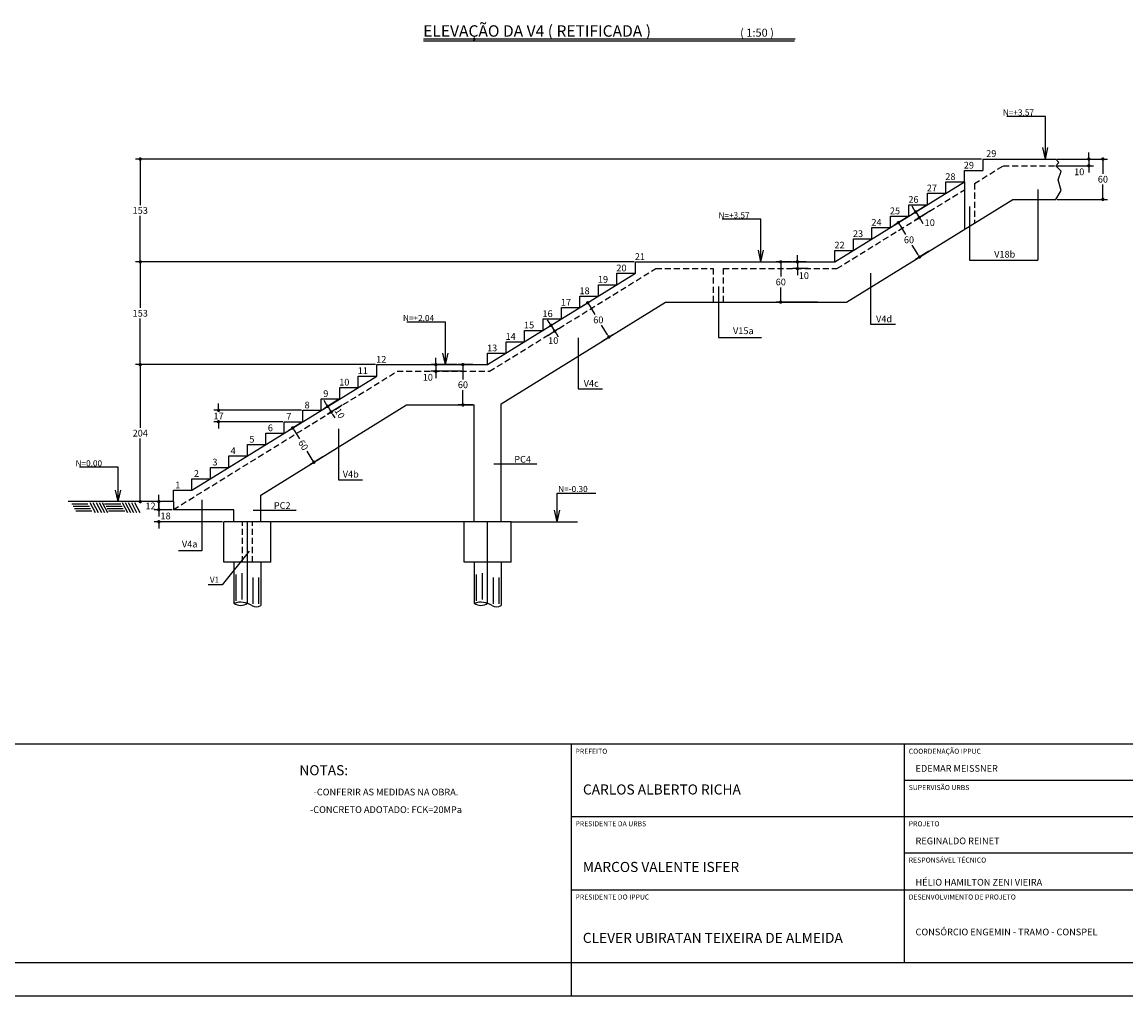
# Model space of a CAD drawing. Extents: x -2117 to 7135, y 2149 to 24373.
# Drawn here: x 4468 to 6111, y 15650 to 17099 of the extents above; entities that cross this region are included whole.
import ezdxf
from ezdxf.enums import TextEntityAlignment as Align

# ---------------------------------------------------------------- set-up
doc = ezdxf.new("R2010")
doc.units = 0
doc.header["$LTSCALE"] = 18
doc.header["$MEASUREMENT"] = 0
doc.linetypes.add('DASHED', pattern=[0.75, 0.5, -0.25])
doc.layers.get('0').update_dxf_attribs({"linetype": 'CONTINUOUS'})
doc.layers.get('DEFPOINTS').update_dxf_attribs({"linetype": 'CONTINUOUS'})
for name, color, linetype in [('01', 9, 'CONTINUOUS'), ('01EIXO', 128, 'CONTINUOUS'), ('02', 1, 'CONTINUOUS'), ('03', 7, 'CONTINUOUS'), ('04', 30, 'CONTINUOUS'), ('COTA', 243, 'CONTINUOUS'), ('HACHURA', 134, 'CONTINUOUS'), ('TEXTO', 2, 'CONTINUOUS'), ('TITULO', 4, 'CONTINUOUS')]:
    doc.layers.add(name, color=color, linetype=linetype)
doc.styles.add('REGUA120', font='ARIAL.TTF')
doc.styles.add('REGUA60', font='ARIAL.TTF')
doc.styles.add('REGUA80', font='ARIAL.TTF')
doc.styles.add('ROMAND', font='romand')
doc.styles.add('ROMANS', font='romans')
doc.dimstyles.new('COTA50', dxfattribs={"dimtxt": 10, "dimasz": 5, "dimexe": 7, "dimexo": 2, "dimgap": 3, "dimtad": 1, "dimdec": 1, "dimzin": 12, "dimdsep": 46, "dimtxsty": 'ROMANS', "dimblk1": 'DOT', "dimblk2": 'DOT', "dimsah": 1, "dimcen": 0, "dimdle": 7, "dimclrd": 243, "dimclre": 243, "dimclrt": 2, "dimadec": 0, "dimazin": 0, "dimtfac": 1, "dimtdec": 4, "dimtix": 1, "dimtmove": 2, "dimatfit": 3, "dimfxl": 0, "dimtolj": 1, "dimtzin": 12, "dimarcsym": 0})
doc.dimstyles.new('COTA50V', dxfattribs={"dimtxt": 10, "dimasz": 5, "dimexe": 7, "dimexo": 2, "dimgap": 3, "dimtad": 1, "dimtih": 1, "dimzin": 12, "dimdsep": 46, "dimtxsty": 'ROMANS', "dimblk1": 'DOT', "dimblk2": 'DOT', "dimsah": 1, "dimcen": 0, "dimdle": 7, "dimclrd": 243, "dimclre": 243, "dimclrt": 2, "dimadec": 0, "dimazin": 0, "dimtfac": 1, "dimtdec": 4, "dimtix": 1, "dimtmove": 2, "dimatfit": 3, "dimfxl": 0, "dimtvp": 20, "dimtolj": 1, "dimtzin": 12, "dimarcsym": 0})

# ---------------------------------------------------------------- blocks, each defined once
blk = doc.blocks.new('_DOT')
at = {"color": 243, "linetype": 'ByBlock'}
blk.add_line((-0.5, 0), (-1, 0), dxfattribs=at)
at = {"color": 243, "linetype": 'ByBlock', "const_width": 0.5}
blk.add_lwpolyline([(-0.25, 0, 1), (0.25, 0, 1)], format="xyb", close=True, dxfattribs=at)
blk = doc.blocks.new('*D233')
at = {"layer": 'COTA', "color": 243, "lineweight": -2}
for p, q in [((4884.2, 16503.3), (4864.9, 16491.4)), ((4873.5, 16490.8), (4880.9, 16478.8)), ((4899.8, 16448.3), (4892.3, 16460.3)), ((4915.7, 16452.2), (4896.5, 16440.3))]:
    blk.add_line(p, q, dxfattribs=at)
at = {"layer": 'DEFPOINTS', "color": 0, "lineweight": 0}
for p in [(4885.9, 16504.3), (4902.4, 16444), (4917.4, 16453.3)]:
    blk.add_point(p, dxfattribs=at)
at = {"layer": 'COTA', "color": 243, "lineweight": -2, "xscale": 5, "yscale": 5, "zscale": 5}
for p, rotation in [((4870.9, 16495), 121.7236029576836), ((4902.4, 16444), 301.7236029576837)]:
    blk.add_blockref('_DOT', p, dxfattribs=dict(at, rotation=rotation))
at = {"layer": 'COTA', "color": 2, "insert": (4886.6, 16469.5), "char_height": 10, "attachment_point": 5, "rotation": 301.7236, "style": 'ROMANS'}
blk.add_mtext('\\A1;60', dxfattribs=at)
blk = doc.blocks.new('*D234')
at = {"layer": 'COTA', "color": 243, "lineweight": -2}
for p, q in [((5138.9, 16589.3), (5117.2, 16589.3)), ((5124.2, 16584.3), (5124.2, 16567.3)), ((5124.2, 16534.3), (5124.2, 16551.3)), ((5138.9, 16529.3), (5117.2, 16529.3))]:
    blk.add_line(p, q, dxfattribs=at)
at = {"layer": 'DEFPOINTS', "color": 0, "lineweight": 0}
for p in [(5140.9, 16589.3), (5124.2, 16529.3), (5140.9, 16529.3)]:
    blk.add_point(p, dxfattribs=at)
at = {"layer": 'COTA', "color": 243, "lineweight": -2, "xscale": 5, "yscale": 5, "zscale": 5}
for p, rotation in [((5124.2, 16589.3), 90), ((5124.2, 16529.3), 270)]:
    blk.add_blockref('_DOT', p, dxfattribs=dict(at, rotation=rotation))
at = {"layer": 'COTA', "color": 2, "insert": (5124.2, 16559.3), "char_height": 10, "attachment_point": 5, "style": 'ROMANS'}
blk.add_mtext('\\A1;60', dxfattribs=at)
blk = doc.blocks.new('*D235')
at = {"layer": 'COTA', "color": 243, "lineweight": -2}
for p, q in [((4760.5, 16526.3), (4760.5, 16531.3)), ((4883.9, 16521.3), (4753.5, 16521.3)), ((4760.5, 16521.3), (4760.5, 16520.8)), ((4856.4, 16504.3), (4753.5, 16504.3)), ((4760.5, 16504.3), (4760.5, 16504.8)), ((4760.5, 16499.3), (4760.5, 16494.3))]:
    blk.add_line(p, q, dxfattribs=at)
at = {"layer": 'DEFPOINTS', "color": 0, "lineweight": 0}
for p in [(4885.9, 16521.3), (4760.5, 16504.3), (4858.4, 16504.3)]:
    blk.add_point(p, dxfattribs=at)
at = {"layer": 'COTA', "color": 243, "lineweight": -2, "xscale": 5, "yscale": 5, "zscale": 5}
for p, rotation in [((4760.5, 16521.3), 270), ((4760.5, 16504.3), 90)]:
    blk.add_blockref('_DOT', p, dxfattribs=dict(at, rotation=rotation))
at = {"layer": 'COTA', "color": 2, "insert": (4760.5, 16512.8), "char_height": 10, "attachment_point": 5, "style": 'ROMANS'}
blk.add_mtext('\\A1;17', dxfattribs=at)
blk = doc.blocks.new('*D236')
at = {"layer": 'COTA', "color": 243, "lineweight": -2}
for p, q in [((4993.9, 16589.3), (4637, 16589.3)), ((4644, 16584.3), (4644, 16495.3)), ((4644, 16390.3), (4644, 16479.3)), ((4691.4, 16385.3), (4637, 16385.3))]:
    blk.add_line(p, q, dxfattribs=at)
at = {"layer": 'DEFPOINTS', "color": 0, "lineweight": 0}
for p in [(4644, 16589.3), (4995.9, 16589.3), (4693.4, 16385.3)]:
    blk.add_point(p, dxfattribs=at)
at = {"layer": 'COTA', "color": 243, "lineweight": -2, "xscale": 5, "yscale": 5, "zscale": 5}
for p, rotation in [((4644, 16589.3), 90), ((4644, 16385.3), 270)]:
    blk.add_blockref('_DOT', p, dxfattribs=dict(at, rotation=rotation))
at = {"layer": 'COTA', "color": 2, "insert": (4644, 16487.3), "char_height": 10, "attachment_point": 5, "style": 'ROMANS'}
blk.add_mtext('\\A1;204', dxfattribs=at)
blk = doc.blocks.new('*D237')
at = {"layer": 'COTA', "color": 243, "lineweight": -2}
for p, q in [((5378.9, 16742.3), (4637, 16742.3)), ((4644, 16737.3), (4644, 16673.8)), ((4644, 16594.3), (4644, 16657.8)), ((4993.9, 16589.3), (4637, 16589.3))]:
    blk.add_line(p, q, dxfattribs=at)
at = {"layer": 'DEFPOINTS', "color": 0, "lineweight": 0}
for p in [(4644, 16742.3), (5380.9, 16742.3), (4995.9, 16589.3)]:
    blk.add_point(p, dxfattribs=at)
at = {"layer": 'COTA', "color": 243, "lineweight": -2, "xscale": 5, "yscale": 5, "zscale": 5}
for p, rotation in [((4644, 16742.3), 90), ((4644, 16589.3), 270)]:
    blk.add_blockref('_DOT', p, dxfattribs=dict(at, rotation=rotation))
at = {"layer": 'COTA', "color": 2, "insert": (4644, 16665.8), "char_height": 10, "attachment_point": 5, "style": 'ROMANS'}
blk.add_mtext('\\A1;153', dxfattribs=at)
blk = doc.blocks.new('*D238')
at = {"layer": 'COTA', "color": 243, "lineweight": -2}
for p, q in [((5895.9, 16895.3), (4637, 16895.3)), ((4644, 16890.3), (4644, 16826.8)), ((4644, 16747.3), (4644, 16810.8)), ((5378.9, 16742.3), (4637, 16742.3))]:
    blk.add_line(p, q, dxfattribs=at)
at = {"layer": 'DEFPOINTS', "color": 0, "lineweight": 0}
for p in [(5897.9, 16895.3), (4644, 16742.3), (5380.9, 16742.3)]:
    blk.add_point(p, dxfattribs=at)
at = {"layer": 'COTA', "color": 243, "lineweight": -2, "xscale": 5, "yscale": 5, "zscale": 5}
for p, rotation in [((4644, 16895.3), 90), ((4644, 16742.3), 270)]:
    blk.add_blockref('_DOT', p, dxfattribs=dict(at, rotation=rotation))
at = {"layer": 'COTA', "color": 2, "insert": (4644, 16818.8), "char_height": 10, "attachment_point": 5, "style": 'ROMANS'}
blk.add_mtext('\\A1;153', dxfattribs=at)
blk = doc.blocks.new('*D239')
at = {"layer": 'COTA', "color": 243, "lineweight": -2}
for p, q in [((5300.1, 16675.4), (5315.8, 16685.1)), ((5312.5, 16677.2), (5320.7, 16663.9)), ((5338.8, 16634.6), (5330.6, 16647.9)), ((5331.6, 16624.3), (5347.4, 16634.1))]:
    blk.add_line(p, q, dxfattribs=at)
at = {"layer": 'DEFPOINTS', "color": 0, "lineweight": 0}
for p in [(5298.4, 16674.3), (5341.4, 16630.4), (5329.9, 16623.3)]:
    blk.add_point(p, dxfattribs=at)
at = {"layer": 'COTA', "color": 243, "lineweight": -2, "xscale": 5, "yscale": 5, "zscale": 5}
for p, rotation in [((5309.9, 16681.4), 121.7236029576836), ((5341.4, 16630.4), 301.7236029576837)]:
    blk.add_blockref('_DOT', p, dxfattribs=dict(at, rotation=rotation))
at = {"layer": 'COTA', "color": 2, "insert": (5325.7, 16655.9), "char_height": 10, "attachment_point": 5, "style": 'ROMANS'}
blk.add_mtext('\\A1;60', dxfattribs=at)
blk = doc.blocks.new('*D240')
at = {"layer": 'COTA', "color": 243, "lineweight": -2}
for p, q in [((5613.1, 16742.3), (5590.2, 16742.3)), ((5597.2, 16737.3), (5597.2, 16720.3)), ((5597.2, 16687.3), (5597.2, 16704.3)), ((5651.9, 16682.3), (5590.2, 16682.3))]:
    blk.add_line(p, q, dxfattribs=at)
at = {"layer": 'DEFPOINTS', "color": 0, "lineweight": 0}
for p in [(5615.1, 16742.3), (5597.2, 16682.3), (5653.9, 16682.3)]:
    blk.add_point(p, dxfattribs=at)
at = {"layer": 'COTA', "color": 243, "lineweight": -2, "xscale": 5, "yscale": 5, "zscale": 5}
for p, rotation in [((5597.2, 16742.3), 90), ((5597.2, 16682.3), 270)]:
    blk.add_blockref('_DOT', p, dxfattribs=dict(at, rotation=rotation))
at = {"layer": 'COTA', "color": 2, "insert": (5597.2, 16712.3), "char_height": 10, "attachment_point": 5, "style": 'ROMANS'}
blk.add_mtext('\\A1;60', dxfattribs=at)
blk = doc.blocks.new('*D241')
at = {"layer": 'COTA', "color": 243, "lineweight": -2}
for p, q in [((6008.3, 16895.3), (6083.6, 16895.3)), ((6076.6, 16890.3), (6076.6, 16873.3)), ((6076.6, 16840.3), (6076.6, 16857.3)), ((6008.3, 16835.3), (6083.6, 16835.3))]:
    blk.add_line(p, q, dxfattribs=at)
at = {"layer": 'DEFPOINTS', "color": 0, "lineweight": 0}
for p in [(6006.3, 16895.3), (6006.3, 16835.3), (6076.6, 16835.3)]:
    blk.add_point(p, dxfattribs=at)
at = {"layer": 'COTA', "color": 243, "lineweight": -2, "xscale": 5, "yscale": 5, "zscale": 5}
for p, rotation in [((6076.6, 16895.3), 90), ((6076.6, 16835.3), 270)]:
    blk.add_blockref('_DOT', p, dxfattribs=dict(at, rotation=rotation))
at = {"layer": 'COTA', "color": 2, "insert": (6076.6, 16865.3), "char_height": 10, "attachment_point": 5, "style": 'ROMANS'}
blk.add_mtext('\\A1;60', dxfattribs=at)
blk = doc.blocks.new('*D242')
at = {"layer": 'COTA', "color": 243, "lineweight": -2}
for p, q in [((5786.2, 16809.3), (5766.2, 16796.9)), ((5774.8, 16796.4), (5783, 16783.1)), ((5801.1, 16753.8), (5792.9, 16767.1)), ((5817.7, 16758.2), (5797.8, 16745.9))]:
    blk.add_line(p, q, dxfattribs=at)
at = {"layer": 'DEFPOINTS', "color": 0, "lineweight": 0}
for p in [(5787.9, 16810.3), (5819.4, 16759.3), (5803.7, 16749.6)]:
    blk.add_point(p, dxfattribs=at)
at = {"layer": 'COTA', "color": 243, "lineweight": -2, "xscale": 5, "yscale": 5, "zscale": 5}
for p, rotation in [((5772.2, 16800.6), 121.7236029576836), ((5803.7, 16749.6), 301.7236029576837)]:
    blk.add_blockref('_DOT', p, dxfattribs=dict(at, rotation=rotation))
at = {"layer": 'COTA', "color": 2, "insert": (5788, 16775.1), "char_height": 10, "attachment_point": 5, "style": 'ROMANS'}
blk.add_mtext('\\A1;60', dxfattribs=at)

msp = doc.modelspace()

# ---------------------------------------------------------------- linework, layer by layer
at = {"layer": '01', "linetype": 'DASHED'}
for p, q in [((5885.387, 16858.838), (5928.229, 16885.322)), ((5928.229, 16885.322), (6006.297, 16885.322)), ((5885.387, 16858.838), (5885.387, 16800.056)), ((5680.729, 16732.322), (5870.387, 16849.565)), ((5163.729, 16579.322), (5411.229, 16732.322)), ((5411.229, 16732.322), (5496.387, 16732.322)), ((5496.387, 16732.322), (5496.387, 16682.322)), ((5511.387, 16732.322), (5511.387, 16682.322)), ((5511.387, 16732.322), (5680.729, 16732.322)), ((4693.387, 16373.565), (5026.229, 16579.322)), ((5026.229, 16579.322), (5163.729, 16579.322)), ((4796.078, 16295.322), (4796.078, 16355.322)), ((4811.078, 16295.322), (4811.078, 16355.322))]:
    msp.add_line(p, q, dxfattribs=at)
at = {"layer": '01'}
for p, q in [((4783.387, 16295.322), (4783.387, 16233.993)), ((4823.387, 16295.322), (4823.387, 16230.731)), ((5140.887, 16295.322), (5140.887, 16233.993)), ((5180.887, 16295.322), (5180.887, 16230.731))]:
    msp.add_line(p, q, dxfattribs=at)
for centre, radius, start, end in [((4793.387, 16204.385), 31.251, 57.463474, 108.662224), ((4793.387, 16247.988), 17.2, 234.452066, 305.547934), ((4816.791, 16241.071), 12.264, 237.463474, 302.536526), ((5150.887, 16204.385), 31.251, 57.463474, 108.662224), ((5150.887, 16247.988), 17.2, 234.452066, 305.547934), ((5174.291, 16241.071), 12.264, 237.463474, 302.536526)]:
    msp.add_arc(centre, radius, start, end, dxfattribs=at)
at = {"layer": '01EIXO'}
for p, q in [((4786.898, 16237.701), (4786.898, 16276.758)), ((4795.624, 16239.778), (4795.624, 16278.836)), ((4812.244, 16233.13), (4812.244, 16272.188)), ((4820.554, 16233.13), (4820.554, 16272.188)), ((5144.398, 16237.701), (5144.398, 16276.758)), ((5153.124, 16239.778), (5153.124, 16278.836)), ((5169.744, 16233.13), (5169.744, 16272.188)), ((5178.054, 16233.13), (5178.054, 16272.188))]:
    msp.add_line(p, q, dxfattribs=at)
at = {"layer": '02'}
for p, q in [((5990.978, 16895.322), (5987.078, 16912.544)), ((5990.978, 16895.322), (5994.879, 16912.544)), ((5567.754, 16742.322), (5563.853, 16759.544)), ((5567.754, 16742.322), (5571.654, 16759.544)), ((5098.276, 16589.322), (5094.376, 16606.544)), ((5098.276, 16589.322), (5102.177, 16606.544)), ((4611.015, 16385.322), (4607.114, 16402.544)), ((4611.015, 16385.322), (4614.915, 16402.544)), ((5264.381, 16355.322), (5260.48, 16372.544)), ((5264.381, 16355.322), (5268.282, 16372.544))]:
    msp.add_line(p, q, dxfattribs=at)
at = {"layer": '03'}
for p, q in [((5897.887, 16895.322), (5897.887, 16878.322)), ((5897.887, 16895.322), (6006.297, 16895.322)), ((5870.387, 16861.322), (5870.387, 16790.783)), ((5694.936, 16682.322), (5942.436, 16835.322)), ((5942.436, 16835.322), (6006.297, 16835.322)), ((5180.887, 16531.147), (5425.436, 16682.322)), ((5425.436, 16682.322), (5694.936, 16682.322)), ((4823.387, 16395.147), (5040.436, 16529.322)), ((5040.436, 16529.322), (5140.887, 16529.322)), ((5140.887, 16355.322), (5140.887, 16529.322)), ((5180.887, 16355.322), (5180.887, 16531.147)), ((4823.387, 16355.322), (4823.387, 16395.147)), ((4693.387, 16385.322), (4693.387, 16373.322)), ((4783.387, 16373.322), (4693.387, 16373.322)), ((4783.387, 16355.322), (4783.387, 16373.322)), ((4768.387, 16295.322), (4768.387, 16355.322)), ((4838.387, 16355.322), (4768.387, 16355.322)), ((4838.387, 16295.322), (4838.387, 16355.322)), ((5195.887, 16355.322), (5125.887, 16355.322)), ((5125.887, 16295.322), (5125.887, 16355.322)), ((5195.887, 16295.322), (5195.887, 16355.322)), ((4838.387, 16295.322), (4768.387, 16295.322)), ((5195.887, 16295.322), (5125.887, 16295.322))]:
    msp.add_line(p, q, dxfattribs=at)
for points in [[(6006.297, 16835.322), (6014.717, 16848.374), (6010.151, 16864.354), (6014.717, 16877.291), (6006.297, 16885.322), (6010.912, 16890.227), (6006.297, 16895.322)], [(5677.887, 16742.322), (5677.887, 16759.322), (5705.387, 16759.322), (5705.387, 16776.322), (5732.887, 16776.322), (5732.887, 16793.322), (5760.387, 16793.322), (5760.387, 16810.322), (5787.887, 16810.322), (5787.887, 16827.322), (5815.387, 16827.322), (5815.387, 16844.322), (5842.887, 16844.322), (5842.887, 16861.322), (5870.387, 16861.322), (5870.387, 16878.322), (5897.887, 16878.322)], [(4693.387, 16385.322), (4693.387, 16402.322), (4720.887, 16402.322), (4720.887, 16419.322), (4748.387, 16419.322), (4748.387, 16436.322), (4775.887, 16436.322), (4775.887, 16453.322), (4803.387, 16453.322), (4803.387, 16470.322), (4830.887, 16470.322), (4830.887, 16487.322), (4858.387, 16487.322), (4858.387, 16504.322), (4885.887, 16504.322), (4885.887, 16521.322), (4913.387, 16521.322), (4913.387, 16538.322), (4940.887, 16538.322), (4940.887, 16555.322), (4968.387, 16555.322), (4968.387, 16572.322), (4995.887, 16572.322), (4995.887, 16589.322), (5160.887, 16589.322), (5160.887, 16606.322), (5188.387, 16606.322), (5188.387, 16623.322), (5215.887, 16623.322), (5215.887, 16640.322), (5243.387, 16640.322), (5243.387, 16657.322), (5270.887, 16657.322), (5270.887, 16674.322), (5298.387, 16674.322), (5298.387, 16691.322), (5325.887, 16691.322), (5325.887, 16708.322), (5353.387, 16708.322), (5353.387, 16725.322), (5380.887, 16725.322), (5380.887, 16742.322), (5677.887, 16742.322)]]:
    msp.add_lwpolyline(points, dxfattribs=at)
at = {"layer": '04'}
msp.add_line((4693.387, 16385.322), (4536.866, 16385.322), dxfattribs=at)
at = {"layer": 'COTA', "color": 243}
for p, q in [((6055.594, 16900.322), (6055.594, 16905.322)), ((6008.297, 16895.322), (6062.594, 16895.322)), ((6055.594, 16895.322), (6055.594, 16885.322)), ((6008.297, 16885.322), (6062.594, 16885.322)), ((6055.594, 16880.322), (6055.594, 16875.322)), ((5813.686, 16826.27), (5792.052, 16812.896)), ((5795.377, 16820.83), (5792.748, 16825.083)), ((5818.944, 16817.764), (5797.31, 16804.391)), ((5798.006, 16816.577), (5803.265, 16808.071)), ((5805.894, 16803.818), (5808.523, 16799.565)), ((5634.885, 16742.322), (5615.07, 16742.322)), ((5622.07, 16747.322), (5622.07, 16752.322)), ((5622.07, 16742.322), (5622.07, 16732.322)), ((5637.726, 16732.322), (5615.07, 16732.322)), ((5622.07, 16727.322), (5622.07, 16722.322)), ((5245.088, 16641.373), (5261.299, 16651.395)), ((5252.716, 16651.967), (5250.087, 16656.22)), ((5250.347, 16632.868), (5266.557, 16642.889)), ((5255.345, 16647.714), (5260.603, 16639.208)), ((5263.232, 16634.955), (5265.861, 16630.702)), ((5083.842, 16594.322), (5083.842, 16599.322)), ((5115.191, 16589.322), (5076.842, 16589.322)), ((5122.191, 16579.322), (5076.842, 16579.322)), ((5083.842, 16589.322), (5083.842, 16579.322)), ((5083.842, 16574.322), (5083.842, 16569.322)), ((4939.186, 16537.27), (4916.967, 16523.535)), ((4920.292, 16531.468), (4917.663, 16535.721)), ((4944.444, 16528.764), (4922.225, 16515.029)), ((4922.921, 16527.215), (4928.179, 16518.709)), ((4930.808, 16514.456), (4933.437, 16510.203)), ((4671.685, 16390.322), (4671.685, 16395.322)), ((4689.387, 16385.322), (4664.685, 16385.322)), ((4671.685, 16385.322), (4671.685, 16373.322)), ((4671.685, 16378.322), (4671.685, 16383.322)), ((4691.387, 16373.322), (4664.685, 16373.322)), ((4691.387, 16373.322), (4664.685, 16373.322)), ((4671.685, 16373.322), (4671.685, 16372.322)), ((4671.685, 16368.322), (4671.685, 16363.322)), ((4766.387, 16355.322), (4664.685, 16355.322)), ((4671.685, 16350.322), (4671.685, 16345.322))]:
    msp.add_line(p, q, dxfattribs=at)
at = {"layer": 'COTA'}
for p, q in [((5979.981, 16849.896), (5979.981, 16744.862)), ((5878.188, 16824.883), (5878.188, 16744.862)), ((5878.188, 16744.862), (5979.981, 16744.862)), ((5730.934, 16725.251), (5730.934, 16649.368)), ((5504.604, 16705.463), (5504.604, 16629.579)), ((5730.934, 16649.368), (5767.924, 16649.368)), ((5295.648, 16629.083), (5295.648, 16553.2)), ((5504.604, 16629.579), (5568.552, 16629.579)), ((5295.648, 16553.2), (5331.992, 16553.2)), ((4939.157, 16493.925), (4939.157, 16418.041)), ((5170.049, 16441.429), (5233.998, 16441.429)), ((4939.157, 16418.041), (4974.548, 16418.041)), ((4735.653, 16387.953), (4735.653, 16312.069)), ((4812.269, 16372.533), (4876.218, 16372.533)), ((5125.887, 16355.322), (4838.387, 16355.322)), ((5195.887, 16355.322), (5294.939, 16355.322)), ((4735.653, 16312.069), (4700.708, 16312.069)), ((4805.952, 16311.392), (4765.813, 16261.655)), ((4765.813, 16261.655), (4744.871, 16261.655))]:
    msp.add_line(p, q, dxfattribs=at)
at = {"layer": 'DEFPOINTS', "color": 243}
for p in [(6006.297, 16895.322), (6006.297, 16885.322), (5815.387, 16827.322), (5820.646, 16818.816), (5636.885, 16742.322), (5639.726, 16732.322), (5243.387, 16640.322), (5248.646, 16631.816), (5117.191, 16589.322), (5124.191, 16579.322), (4940.887, 16538.322), (4946.146, 16529.816), (4691.387, 16385.322), (4693.387, 16373.322), (4693.387, 16373.322), (4768.387, 16355.322)]:
    msp.add_point(p, dxfattribs=at)
at = {"layer": 'HACHURA'}
for p, q in [((5618.641, 17073.6), (5065.601, 17073.6)), ((5617.721, 17070.6), (5065.601, 17070.6)), ((5990.978, 16958.661), (5933.397, 16958.661)), ((5990.978, 16895.322), (5990.978, 16958.661)), ((5677.887, 16742.322), (5870.387, 16861.322)), ((5567.754, 16805.661), (5510.172, 16805.661)), ((5567.754, 16742.322), (5567.754, 16805.661)), ((5160.887, 16589.322), (5380.887, 16725.322)), ((5098.276, 16652.661), (5040.695, 16652.661)), ((5098.276, 16589.322), (5098.276, 16652.661)), ((4720.887, 16402.322), (4995.887, 16572.322)), ((4611.015, 16436.526), (4553.433, 16436.526)), ((4611.015, 16385.322), (4611.015, 16436.526)), ((5264.381, 16355.322), (5264.381, 16398.116)), ((5264.381, 16398.116), (5321.962, 16398.116)), ((4542.226, 16381.982), (4566.212, 16381.982)), ((4544.39, 16378.736), (4568.376, 16378.736)), ((4577.483, 16368.692), (4569.623, 16383.379)), ((4582.026, 16368.692), (4574.166, 16383.379)), ((4586.732, 16368.692), (4578.871, 16383.379)), ((4591.275, 16368.692), (4583.414, 16383.379)), ((4595.818, 16368.692), (4587.957, 16383.379)), ((4590.887, 16381.982), (4614.872, 16381.982)), ((4593.051, 16378.736), (4617.036, 16378.736)), ((4625.51, 16368.692), (4617.65, 16383.379)), ((4630.053, 16368.692), (4622.193, 16383.379)), ((4634.597, 16368.692), (4626.736, 16383.379)), ((4639.14, 16368.692), (4631.279, 16383.379)), ((4643.845, 16368.692), (4635.984, 16383.379)), ((4546.013, 16375.129), (4569.999, 16375.129)), ((4548.178, 16371.883), (4572.163, 16371.883)), ((4594.674, 16375.129), (4618.66, 16375.129)), ((4596.838, 16371.883), (4620.824, 16371.883)), ((4803.387, 16233.993), (4803.387, 16355.322)), ((5160.887, 16233.993), (5160.887, 16355.322))]:
    msp.add_line(p, q, dxfattribs=at)
at = {"layer": 'TEXTO'}
for p, q in [((5781.188, 15699.513), (5781.188, 16024.512)), ((5781.188, 15970.513), (6210.246, 15970.513)), ((5285.248, 15916.513), (6210.246, 15916.513)), ((5781.188, 15862.513), (6210.246, 15862.513)), ((5285.248, 15807.513), (6210.246, 15807.513)), ((1315.26, 15699.513), (7085.243, 15699.513)), ((5285.248, 15699.513), (5285.248, 15649.513)), ((1190.26, 15649.513), (7135.243, 15649.513))]:
    msp.add_line(p, q, dxfattribs=at)
msp.add_lwpolyline([(6210.046, 16024.512), (1315.26, 16024.512)], dxfattribs=at)
msp.add_lwpolyline([(6210.246, 16024.512), (5285.248, 16024.512), (5285.248, 15699.513), (6210.246, 15699.513)], close=True, dxfattribs=at)

# ---------------------------------------------------------------- block references
at = {"layer": 'COTA', "color": 243, "yscale": 5, "zscale": 5}
for p, xscale, rotation in [((6055.594, 16895.322), 5, 270), ((6055.594, 16885.322), 5, 90), ((5798.006, 16816.577), 4.999999999999982, 301.7236029576778), ((5803.265, 16808.071), 5.000000000000007, 121.7236029576777), ((5622.07, 16742.322), 5, 270), ((5622.07, 16732.322), 5, 90), ((5255.345, 16647.714), 4.999999999999934, 301.7236029576782), ((5260.603, 16639.208), 4.999999999999934, 121.7236029576782), ((5083.842, 16589.322), 5, 270), ((5083.842, 16579.322), 5, 90), ((4922.921, 16527.215), 4.999999999999886, 301.7236029576785), ((4928.179, 16518.709), 5.000000000000092, 121.7236029577015), ((4671.685, 16385.322), 5, 270), ((4671.685, 16373.322), 5, 270), ((4671.685, 16373.322), 5, 90), ((4671.685, 16355.322), 5, 90)]:
    msp.add_blockref('_DOT', p, dxfattribs=dict(at, xscale=xscale, rotation=rotation))

# ---------------------------------------------------------------- texts
at = {"layer": 'COTA', "color": 2, "lineweight": 0, "char_height": 10, "attachment_point": 5, "style": 'ROMANS'}
for s, insert in [('\\A1;10', (6041.369, 16876.315)), ('\\A1;10', (5818.922, 16800.743)), ('\\A1;10', (5631.546, 16721.862)), ('\\A1;10', (5258.547, 16625.078)), ('\\A1;10', (5071.947, 16570.471)), ('\\A1;12', (4659.27, 16379.027)), ('\\A1;18', (4681.694, 16364.027))]:
    msp.add_mtext(s, dxfattribs=dict(at, insert=insert))
at = {"layer": 'COTA', "color": 2, "lineweight": 0, "insert": (4940.845, 16516.749), "char_height": 10, "attachment_point": 5, "rotation": 301.723603, "style": 'ROMANS'}
msp.add_mtext('\\A1;10', dxfattribs=at)
at = {"layer": 'TEXTO'}
for s, height, style, p in [('( 1:50 )', 12, 'ROMANS', (5536.738, 17077.467)), ('N=+3.57', 9, 'ROMANS', (5927.664, 16960.132)), ('N=+3.57', 9, 'ROMANS', (5504.439, 16807.132)), ('N=+2.04', 9, 'ROMANS', (5034.962, 16654.132)), ('N=0.00', 9, 'ROMANS', (4547.701, 16437.997)), ('N=-0.30', 9, 'ROMANS', (5266.008, 16399.587)), ('V1', 9, 'ROMANS', (4747.593, 16264.508)), ('PREFEITO', 7.5, 'REGUA60', (5291.69, 16010.002)), ('COORDENAÇÃO IPPUC', 7.49998, 'REGUA60', (5787.629, 16010.002)), ('NOTAS:', 15, 'REGUA120', (4880.783, 15978.034)), ('EDEMAR MEISSNER', 9.99997, 'REGUA80', (5797.775, 15983.27)), ('CARLOS ALBERTO RICHA', 14.99996, 'REGUA120', (5302.795, 15949.354)), ('SUPERVISÃO URBS', 7.49998, 'REGUA60', (5787.629, 15956.002)), ('PRESIDENTE DA URBS', 7.49998, 'REGUA60', (5291.69, 15902.002)), ('PROJETO', 7.5, 'REGUA60', (5787.629, 15902.002)), ('REGINALDO REINET', 9.99997, 'REGUA80', (5797.775, 15875.27)), ('RESPONSÁVEL TÉCNICO', 7.49998, 'REGUA60', (5787.629, 15848.002)), ('MARCOS VALENTE ISFER', 14.99996, 'REGUA120', (5302.643, 15834.02)), ('HÉLIO HAMILTON ZENI VIEIRA', 9.99997, 'REGUA80', (5797.775, 15813.782)), ('PRESIDENTE DO IPPUC', 7.49998, 'REGUA60', (5291.69, 15793.002)), ('DESENVOLVIMENTO DE PROJETO', 7.49998, 'REGUA60', (5787.629, 15793.002)), ('CLEVER UBIRATAN TEIXEIRA DE ALMEIDA', 14.99996, 'REGUA120', (5302.643, 15728.423)), ('CONSÓRCIO ENGEMIN - TRAMO - CONSPEL', 9.99997, 'REGUA80', (5797.775, 15739.706))]:
    msp.add_text(s, height=height, dxfattribs=dict(at, style=style)).set_placement(p)
at = {"layer": 'TEXTO', "style": 'ROMANS'}
for s, p in [('29', (5910.49, 16898.54)), ('29', (5877.156, 16881.189)), ('28', (5849.656, 16864.189)), ('27', (5822.156, 16847.189)), ('26', (5794.656, 16830.189)), ('25', (5767.156, 16813.189)), ('24', (5739.656, 16796.189)), ('23', (5712.156, 16779.189)), ('22', (5684.656, 16762.189)), ('V18b', (5930.511, 16748.6)), ('21', (5387.656, 16745.189)), ('20', (5360.156, 16728.189)), ('19', (5332.656, 16711.189)), ('18', (5305.156, 16694.189)), ('17', (5277.656, 16677.189)), ('16', (5250.156, 16660.189)), ('V4d', (5750.91, 16652.324)), ('15', (5222.656, 16643.189)), ('V15a', (5541.467, 16634.646)), ('14', (5195.156, 16626.189)), ('13', (5167.656, 16609.189)), ('12', (5002.656, 16592.189)), ('11', (4975.156, 16575.189)), ('10', (4947.656, 16558.189)), ('V4c', (5315.119, 16556.403)), ('9', (4920.156, 16541.189)), ('8', (4892.307, 16524.189)), ('7', (4865.156, 16507.189)), ('6', (4837.656, 16490.189)), ('5', (4810.156, 16473.189)), ('4', (4782.307, 16456.189)), ('3', (4755.156, 16439.189)), ('PC4', (5213.049, 16443.428)), ('2', (4727.656, 16422.189)), ('V4b', (4957.264, 16421.233)), ('1', (4699.807, 16405.189)), ('PC2', (4855.269, 16374.531)), ('V4a', (4717.546, 16317.136))]:
    msp.add_text(s, height=10, dxfattribs=at).set_placement(p, align=Align.CENTER)
at = {"layer": 'TEXTO', "lineweight": 0, "style": 'ROMANS'}
for s, p in [('-CONFERIR AS MEDIDAS NA OBRA.', (5009.698, 15948.019)), ('-CONCRETO ADOTADO: FCK=20MPa', (5009.698, 15921.838))]:
    msp.add_text(s, height=10, dxfattribs=at).set_placement(p, align=Align.CENTER)
at = {"layer": 'TITULO', "style": 'ROMAND'}
msp.add_text('ELEVAÇÃO DA V4 ( RETIFICADA )', height=17, dxfattribs=at).set_placement((5065.109, 17077.467))

# ---------------------------------------------------------------- dimensions: what is measured, and where the dimension line sits
at = {"layer": 'COTA'}
for base, p1, p2, picture, middle in [((4644.017, 16742.322), (5897.887, 16895.322), (5380.887, 16742.322), '*D238', (4644.017, 16818.822)), ((6076.604, 16835.322), (6006.297, 16895.322), (6006.297, 16835.322), '*D241', (6076.604, 16865.322)), ((4644.017, 16742.322), (4995.887, 16589.322), (5380.887, 16742.322), '*D237', (4644.017, 16665.822)), ((5597.2, 16682.322), (5615.07, 16742.322), (5653.933, 16682.322), '*D240', (5597.2, 16712.322)), ((4644.017, 16589.322), (4693.387, 16385.322), (4995.887, 16589.322), '*D236', (4644.017, 16487.322)), ((5124.191, 16529.322), (5140.887, 16589.322), (5140.887, 16529.322), '*D234', (5124.191, 16559.322)), ((4760.538, 16504.322), (4885.887, 16521.322), (4858.387, 16504.322), '*D235', (4760.538, 16512.822))]:
    dim = msp.add_linear_dim(base=base, p1=p1, p2=p2, angle=90, dimstyle='COTA50V', dxfattribs=at)
    dim.commit()
    dim.dimension.update_dxf_attribs({"geometry": picture, "text_midpoint": middle})
for p1, p2, distance, picture, middle in [((5787.887, 16810.322), (5819.437, 16759.286), -18.457, '*D242', (5787.962, 16775.099)), ((5298.387, 16674.322), (5329.937, 16623.286), 13.52, '*D239', (5325.662, 16655.913))]:
    dim = msp.add_aligned_dim(p1=p1, p2=p2, distance=distance, dimstyle='COTA50V', dxfattribs=at)
    dim.commit()
    dim.dimension.update_dxf_attribs({"geometry": picture, "text_midpoint": middle})
dim = msp.add_aligned_dim(p1=(4885.887, 16504.322), p2=(4917.437, 16453.286), distance=-17.66, dimstyle='COTA50', dxfattribs=at)
dim.commit()
dim.dimension.update_dxf_attribs({"geometry": '*D233', "text_midpoint": (4886.641, 16469.518), "text_rotation": 301.723603})

doc.saveas('drawing.dxf')
